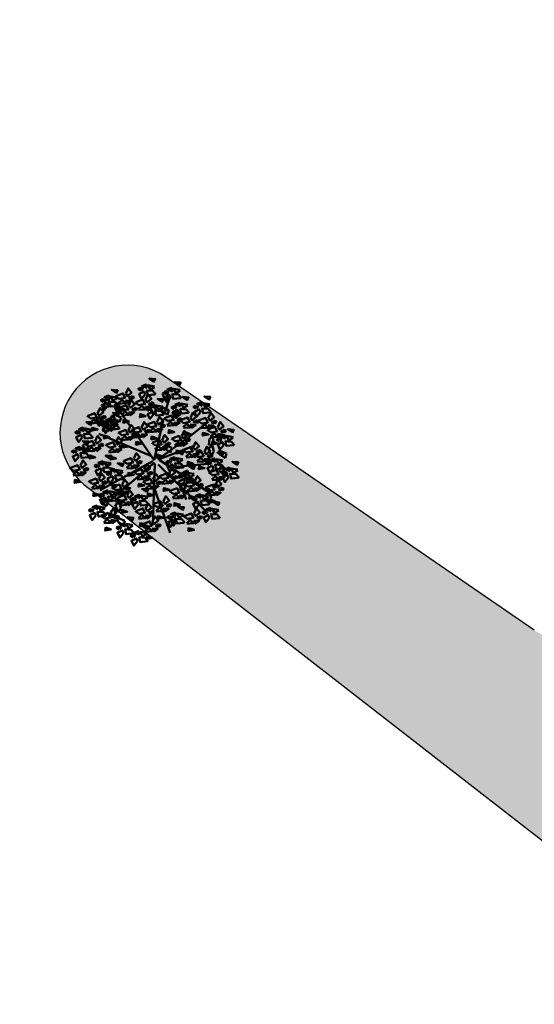
# Model space of a CAD drawing. Units: inches. Extents: x -3477 to 1005, y 10 to 1071.
# Drawn here: x -3181 to -3176, y 617 to 627 of the extents above; entities that cross this region are included whole.
import ezdxf

# ---------------------------------------------------------------- set-up
doc = ezdxf.new("R2010")
doc.units = ezdxf.units.IN
doc.header["$MEASUREMENT"] = 0
doc.layers.add('bulit', color=7, linetype='Continuous')
doc.layers.add('Layer3', color=44, linetype='Continuous')
doc.layers.add('L-shrub', color=74, linetype='Continuous', lineweight=50)
doc.layers.add('L-wall', color=19, linetype='Continuous', lineweight=50)

# ---------------------------------------------------------------- blocks, each defined once
blk = doc.blocks.new('flower shrub 3')
at = {"layer": 'L-shrub', "color": 108}
for p, q in [((-130.4, 216.9), (-123.5, 236)), ((-166.1, 183.2), (-150.2, 187.7)), ((-161.6, 158.3), (-166.1, 183.2)), ((-150.3, 167.3), (-161.6, 156.1)), ((-150.2, 187.7), (-150.3, 167.3)), ((-222.6, 81.6), (-227, 106.5)), ((-206, -97.5), (-206.1, -81.5)), ((-191.5, -111.7), (-206, -97.5)), ((-204.5, -83.1), (-183.6, -97.3)), ((-183.6, -97.3), (-191.5, -111.7)), ((-186.9, -150.9), (-179.9, -131.8)), ((-179.9, -131.8), (-165.5, -125)), ((-166.2, -127.1), (-170.5, -152)), ((-161.5, -112.4), (-145.7, -107.9)), ((-157.1, -137.2), (-161.5, -112.4)), ((-170.5, -152), (-186.9, -150.9)), ((-163.1, -171.9), (-163.2, -156)), ((10.1, -195.8), (26, -191.4)), ((14.6, -220.7), (10.1, -195.8)), ((26, -191.4), (25.9, -211.7)), ((25.9, -211.7), (14.5, -223))]:
    blk.add_line(p, q, dxfattribs=at)
at = {"layer": 'L-shrub', "color": 2}
for p, q in [((-123.5, 236), (-109, 242.8)), ((-109.8, 240.6), (-114, 215.7)), ((-114, 215.7), (-130.4, 216.9)), ((-96, 214.8), (-80.2, 219.2)), ((-91.6, 189.9), (-96, 214.8)), ((-80.3, 198.9), (-91.6, 187.7)), ((-80.2, 219.2), (-80.3, 198.9)), ((71.1, 221.6), (86.9, 226)), ((75.6, 196.7), (71.1, 221.6)), ((86.9, 205.7), (75.5, 194.4)), ((86.9, 226), (86.9, 205.7)), ((-104.3, 171), (-104.5, 187)), ((-89.8, 156.8), (-104.3, 171)), ((-102.9, 185.4), (-82, 171.2)), ((-82, 171.2), (-89.8, 156.8)), ((21.4, 185.5), (37.3, 189.9)), ((25.9, 160.6), (21.4, 185.5)), ((37.2, 169.6), (25.8, 158.3)), ((37.3, 189.9), (37.2, 169.6)), ((58.3, 162), (58.1, 177.9)), ((59.8, 176.3), (80.7, 162.2)), ((72.8, 147.7), (58.3, 162)), ((80.7, 162.2), (72.8, 147.7)), ((-227, 106.5), (-211.2, 110.9)), ((-211.2, 110.9), (-211.3, 90.6)), ((42.5, 35.6), (42.3, 51.6)), ((57, 21.4), (42.5, 35.6)), ((43.9, 50), (64.8, 35.8)), ((64.8, 35.8), (57, 21.4)), ((188.1, 20.6), (195.1, 39.7)), ((195.1, 39.7), (209.5, 46.5)), ((208.7, 44.3), (204.5, 19.5)), ((184.1, 9.5), (199.9, 13.9)), ((188.5, -15.4), (184.1, 9.5)), ((204.5, 19.5), (188.1, 20.6)), ((199.9, 13.9), (199.8, -6.4)), ((199.8, -6.4), (188.5, -17.7)), ((218.7, -20.8), (218.5, -4.8)), ((233.2, -35), (218.7, -20.8)), ((220.1, -6.4), (241, -20.6)), ((241, -20.6), (233.2, -35)), ((84.7, -53.7), (100.5, -49.2)), ((89.1, -78.6), (84.7, -53.7)), ((100.5, -49.2), (100.4, -69.6)), ((100.4, -69.6), (89.1, -80.8)), ((-145.8, -128.2), (-157.1, -139.5)), ((-145.7, -107.9), (-145.8, -128.2)), ((-161.6, -157.6), (-140.7, -171.7)), ((143.4, -141.7), (159.2, -137.2)), ((147.8, -166.6), (143.4, -141.7)), ((159.2, -157.6), (147.8, -168.8)), ((159.2, -137.2), (159.2, -157.6)), ((-148.6, -186.2), (-163.1, -171.9)), ((-140.7, -171.7), (-148.6, -186.2))]:
    blk.add_line(p, q, dxfattribs=at)
at = {"layer": 'L-shrub', "color": 98}
blk.add_line((-211.3, 90.6), (-222.6, 79.4), dxfattribs=at)
at = {"layer": 'L-shrub', "color": 92}
for points in [[(-81.5, 253.1), (-74, 262.7), (-93.5, 268.4), (-80.9, 255.3)], [(49.5, 264.4), (57, 273.9), (37.6, 279.7), (50.2, 266.6)], [(-106.8, 239.4), (-107.9, 251.5), (-122.8, 248.9), (-106.8, 239.4)], [(-81.7, 236.7), (-97.2, 231.9), (-102, 247.4), (-81, 238.9)], [(-84.3, 244.8), (-59.4, 248.7), (-55.3, 232.7), (-75.6, 233.3), (-86.6, 244.9)], [(-50.4, 246.2), (-38.7, 261.6), (-30.1, 245.6), (-46.1, 237), (-50.4, 246.2)], [(-37.1, 234.5), (-41.8, 227.9), (-30.6, 225.3), (-26, 229.7), (-34.9, 234.5)], [(13.5, 230.4), (-1.8, 218.4), (-6, 236.1), (11.8, 240.3), (13.5, 230.4)], [(46.7, 222.9), (21.5, 225.6), (21.7, 242.1), (41.2, 236.3), (48.8, 222.3)], [(105.6, 221.4), (104.4, 233.5), (89.5, 230.8), (105.6, 221.4)], [(130.8, 235.1), (138.4, 244.6), (118.9, 250.4), (131.5, 237.2)], [(-84.4, 211.6), (-109.5, 214.3), (-109.3, 230.8), (-89.8, 225), (-82.2, 211)], [(-82.1, 204.2), (-57.1, 208), (-53, 192.1), (-73.3, 192.7), (-84.3, 204.3)], [(-76.4, 204), (-81.2, 192.8), (-60.9, 192.3), (-76.4, 201.7)], [(-80.5, 219.9), (-66.7, 228.5), (-58, 214.8), (-80.5, 217.6)], [(-48.1, 205.5), (-36.4, 221), (-27.8, 205), (-43.9, 196.4), (-48.1, 205.5)], [(10.6, 212.3), (22.3, 227.8), (30.9, 211.8), (14.9, 203.2), (10.6, 212.3)], [(23.9, 200.7), (19.2, 194), (30.4, 191.5), (35, 195.9), (26.1, 200.6)], [(63.1, 192.2), (70.6, 201.7), (51.1, 207.5), (63.7, 194.4)], [(94.8, 201), (79.5, 189.1), (75.4, 206.8), (93.1, 211), (94.8, 201)], [(85, 215.7), (91.3, 220.9), (81.1, 226.3), (75.5, 223.2), (82.9, 216.3)], [(128, 193.6), (102.9, 196.3), (103, 212.7), (122.5, 207), (130.1, 192.9)], [(130.7, 218.7), (115.1, 213.8), (110.3, 229.4), (131.3, 220.8)], [(-122.7, 167.2), (-111, 182.7), (-102.3, 166.6), (-118.4, 158), (-122.7, 167.2)], [(-92.9, 160), (-108.5, 155.2), (-113.3, 170.7), (-92.3, 162.2)], [(-92.8, 176.4), (-85.3, 186), (-104.8, 191.7), (-92.2, 178.6)], [(-78.2, 179.3), (-64.4, 187.9), (-55.7, 174.2), (-78.3, 177)], [(-34.9, 193.9), (-39.6, 187.3), (-28.3, 184.7), (-23.7, 189.1), (-32.6, 193.8)], [(-19.5, 186), (-5.7, 194.7), (3, 180.9), (-19.5, 183.8)], [(5.5, 189.9), (9.7, 178.5), (23.4, 184.9), (5.5, 189.9)], [(27.1, 158.2), (11.8, 146.2), (7.6, 163.9), (25.3, 168.1), (27.1, 158.2)], [(17.3, 172.8), (23.5, 178), (13.3, 183.4), (7.7, 180.4), (15.1, 173.5)], [(37.8, 178.5), (36.7, 190.6), (21.8, 188), (37.8, 178.5)], [(60.2, 150.7), (35.1, 153.4), (35.3, 169.9), (54.7, 164.1), (62.4, 150.1)], [(62.9, 175.8), (47.4, 171), (42.5, 186.5), (63.6, 177.9)], [(100.9, 161.5), (107.1, 166.7), (96.9, 172.1), (91.3, 169.1), (98.7, 162.2)], [(121.4, 167.2), (120.3, 179.3), (105.3, 176.7), (121.4, 167.2)], [(146.5, 164.5), (130.9, 159.7), (126.1, 175.2), (147.1, 166.7)], [(146.6, 180.9), (154.2, 190.5), (134.7, 196.2), (147.3, 183.1)], [(193.7, 153.7), (192.5, 165.8), (177.6, 163.1), (193.7, 153.7)], [(218.9, 167.4), (226.5, 176.9), (207, 182.7), (219.6, 169.6)], [(-212.9, 151.4), (-214.1, 163.5), (-229, 160.9), (-212.9, 151.4)], [(-190.5, 123.6), (-215.6, 126.4), (-215.5, 142.8), (-196, 137), (-188.4, 123)], [(-74.1, 163.4), (-78.9, 152.2), (-58.6, 151.7), (-74.2, 161.1)], [(-66.2, 124.3), (-54.5, 139.8), (-45.9, 123.8), (-61.9, 115.2), (-66.2, 124.3)], [(33.2, 131.1), (44.9, 146.6), (53.5, 130.5), (37.5, 121.9), (33.2, 131.1)], [(60.3, 138.8), (85.2, 142.6), (89.3, 126.7), (69, 127.3), (58, 138.8)], [(173.1, 148), (179.4, 153.2), (169.2, 158.6), (163.6, 155.5), (171, 148.6)], [(216.1, 125.9), (191, 128.6), (191.1, 145), (210.6, 139.3), (218.2, 125.2)], [(218.8, 151), (203.2, 146.2), (198.4, 161.7), (219.4, 153.1)], [(-212.5, 104.2), (-205, 113.8), (-224.5, 119.5), (-211.9, 106.4)], [(-217.6, 109.4), (-192.6, 113.3), (-188.5, 97.4), (-208.9, 97.9), (-219.9, 109.5)], [(-115.9, 92.7), (-104.2, 108.2), (-95.6, 92.2), (-111.6, 83.6), (-115.9, 92.7)], [(-100.1, 123), (-75.2, 126.8), (-71.1, 110.9), (-91.4, 111.5), (-102.4, 123)], [(-53, 112.7), (-57.6, 106), (-46.4, 103.5), (-41.8, 107.9), (-50.7, 112.6)], [(-51.1, 98.1), (-37.3, 106.7), (-28.6, 92.9), (-51.2, 95.8)], [(-26.1, 101.9), (-21.9, 90.5), (-8.2, 96.9), (-26.1, 101.9)], [(-7.8, 112.7), (-12.5, 106), (-1.2, 103.5), (3.4, 107.9), (-5.5, 112.6)], [(3.1, 104.8), (16.9, 113.5), (25.6, 99.7), (3.1, 102.6)], [(28.1, 108.7), (32.3, 97.3), (46, 103.7), (28.1, 108.7)], [(46.4, 119.4), (41.7, 112.8), (53, 110.2), (57.6, 114.6), (48.7, 119.4)], [(89.1, 117.7), (93.3, 106.3), (107, 112.7), (89.1, 117.7)], [(107.4, 128.5), (102.7, 121.8), (114, 119.3), (118.6, 123.7), (109.7, 128.4)], [(159.4, 110.4), (154.7, 103.8), (165.9, 101.2), (170.6, 105.6), (161.6, 110.4)], [(170.9, 107.2), (195.9, 111), (200, 95.1), (179.7, 95.7), (168.7, 107.3)], [(204.9, 108.5), (216.6, 124), (225.2, 108), (209.2, 99.4), (204.9, 108.5)], [(-170.4, 99.1), (-175.1, 92.5), (-163.9, 89.9), (-159.2, 94.3), (-168.2, 99.1)], [(-121, 70.3), (-116.8, 58.9), (-103.1, 65.3), (-121, 70.3)], [(-102.6, 81.1), (-107.3, 74.5), (-96.1, 71.9), (-91.5, 76.3), (-100.4, 81)], [(-92.2, 82.1), (-97, 71), (-76.7, 70.4), (-92.3, 79.9)], [(-47, 82.1), (-51.8, 71), (-31.5, 70.4), (-47.1, 79.9)], [(3.8, 66.6), (28.7, 70.4), (32.8, 54.5), (12.5, 55.1), (1.5, 66.6)], [(7.2, 88.9), (2.4, 77.8), (22.7, 77.2), (7.1, 86.7)], [(71.6, 66.6), (96.5, 70.4), (100.6, 54.5), (80.3, 55.1), (69.3, 66.6)], [(105.5, 67.9), (117.2, 83.4), (125.8, 67.4), (109.8, 58.8), (105.5, 67.9)], [(120.2, 79.9), (115.3, 68.7), (135.7, 68.2), (120.1, 77.6)], [(178.9, 66.3), (174.1, 55.2), (194.4, 54.6), (178.8, 64.1)], [(174.8, 82.3), (188.6, 90.9), (197.3, 77.1), (174.7, 80)], [(195.8, 71.1), (220.8, 74.9), (224.8, 59), (204.5, 59.6), (193.5, 71.2)], [(199.8, 86.1), (204, 74.7), (217.7, 81.1), (199.8, 86.1)], [(218.1, 96.9), (213.4, 90.2), (224.7, 87.7), (229.3, 92.1), (220.4, 96.8)], [(229.7, 72.4), (241.4, 87.9), (250.1, 71.9), (234, 63.3), (229.7, 72.4)], [(7.6, 41.6), (21.4, 50.3), (30.1, 36.5), (7.6, 39.4)], [(75.4, 41.6), (89.2, 50.3), (97.9, 36.5), (75.3, 39.4)], [(100.4, 45.5), (104.6, 34.1), (118.3, 40.5), (100.4, 45.5)], [(118.7, 56.3), (114, 49.6), (125.3, 47.1), (129.9, 51.5), (121, 56.2)], [(134.9, 22.8), (146.6, 38.3), (155.2, 22.2), (139.1, 13.7), (134.9, 22.8)], [(199.6, 46.2), (213.4, 54.8), (222.1, 41), (199.6, 43.9)], [(227.4, 23.9), (233.6, 29.1), (223.4, 34.5), (217.8, 31.4), (225.2, 24.6)], [(224.6, 50), (228.8, 38.6), (242.5, 45), (224.6, 50)], [(247.9, 29.6), (246.8, 41.7), (231.8, 39.1), (247.9, 29.6)], [(243, 60.8), (238.3, 54.1), (249.5, 51.6), (254.1, 56), (245.2, 60.7)], [(273.1, 43.3), (280.7, 52.8), (261.2, 58.6), (273.8, 45.5)], [(-102.4, 26), (-77.4, 29.8), (-73.3, 13.9), (-93.7, 14.4), (-104.6, 26)], [(11.7, 25.7), (6.9, 14.6), (27.2, 14), (11.7, 23.5)], [(67.2, -8.8), (66, 3.3), (51.1, 0.7), (67.2, -8.8)], [(79.5, 25.7), (74.7, 14.6), (95, 14), (79.4, 23.5)], [(92.4, 4.9), (100, 14.5), (80.5, 20.3), (93.1, 7.1)], [(104.8, -3.5), (118.6, 5.2), (127.2, -8.6), (104.7, -5.7)], [(129.7, 0.4), (133.9, -11), (147.7, -4.6), (129.7, 0.4)], [(168.7, 0.2), (180.5, 15.7), (189.1, -0.3), (173, -8.9), (168.7, 0.2)], [(203.7, 30.3), (198.9, 19.1), (219.2, 18.5), (203.7, 28)], [(237.2, 9.2), (221.8, -2.7), (217.7, 15), (235.4, 19.2), (237.2, 9.2)], [(270.3, 1.8), (245.2, 4.5), (245.3, 20.9), (264.8, 15.2), (272.5, 1.2)], [(-116, -34.3), (-141.1, -31.6), (-140.9, -15.2), (-121.5, -20.9), (-113.8, -34.9)], [(-75.3, -16.9), (-50.3, -13.1), (-46.2, -29), (-66.6, -28.4), (-77.5, -16.8)], [(-41.3, -15.6), (-29.6, -0.1), (-21, -16.1), (-37.1, -24.7), (-41.3, -15.6)], [(-28.1, -27.2), (-32.8, -33.8), (-21.6, -36.4), (-16.9, -32), (-25.8, -27.3)], [(46.6, -14.4), (52.9, -9.2), (42.7, -3.9), (37.1, -6.9), (44.5, -13.8)], [(89.6, -36.6), (64.5, -33.8), (64.6, -17.4), (84.1, -23.2), (91.7, -37.2)], [(92.3, -11.5), (76.7, -16.3), (71.9, -0.7), (92.9, -9.3)], [(108.9, -19.4), (104, -30.5), (124.4, -31.1), (108.8, -21.6)], [(138.6, -26), (152.4, -17.4), (161.1, -31.2), (138.6, -28.3)], [(163.6, -22.2), (167.8, -33.6), (181.6, -27.2), (163.6, -22.2)], [(182, -11.4), (177.3, -18.1), (188.5, -20.6), (193.1, -16.2), (184.2, -11.5)], [(198.2, -40.3), (197.1, -28.2), (182.1, -30.9), (198.2, -40.3)], [(223.3, -43.1), (207.7, -47.9), (202.9, -32.3), (223.9, -40.9)], [(223.5, -26.6), (231, -17.1), (211.5, -11.3), (224.1, -24.5)], [(-124.9, -51.7), (-113.2, -36.2), (-104.6, -52.2), (-120.7, -60.8), (-124.9, -51.7)], [(-71.4, -41.8), (-57.6, -33.2), (-49, -46.9), (-71.5, -44.1)], [(-46.5, -38), (-42.3, -49.4), (-28.5, -43), (-46.5, -38)], [(-18.8, -53.9), (-7, -38.4), (1.6, -54.5), (-14.5, -63.1), (-18.8, -53.9)], [(3.8, -48.5), (28.7, -44.6), (32.8, -60.6), (12.5, -60), (1.5, -48.4)], [(94.3, -65.2), (93.2, -53.1), (78.2, -55.7), (94.3, -65.2)], [(142.7, -41.9), (137.9, -53.1), (158.2, -53.6), (142.7, -44.2)], [(177.7, -46), (183.9, -40.8), (173.7, -35.5), (168.1, -38.5), (175.5, -45.4)], [(204.9, -69.7), (216.6, -54.2), (225.2, -70.3), (209.2, -78.8), (204.9, -69.7)], [(266.4, -67.2), (273.9, -57.7), (254.4, -51.9), (267, -65.1)], [(-75.1, -108), (-76.3, -95.9), (-91.2, -98.6), (-75.1, -108)], [(62.6, -103.5), (74.3, -88.1), (82.9, -104.1), (66.8, -112.7), (62.6, -103.5)], [(82.8, -91.4), (107.8, -87.5), (111.9, -103.4), (91.6, -102.9), (80.6, -91.3)], [(116.7, -93), (91.6, -90.2), (91.7, -73.8), (111.2, -79.6), (118.8, -93.6)], [(116.8, -90), (128.5, -74.5), (137.1, -90.6), (121.1, -99.2), (116.8, -90)], [(174.8, -96), (188.6, -87.3), (197.3, -101.1), (174.7, -98.2)], [(199.8, -92.1), (204, -103.5), (217.7, -97.1), (199.8, -92.1)], [(220.6, -86.6), (226.8, -81.4), (216.6, -76.1), (211, -79.1), (218.4, -86)], [(218.1, -81.3), (213.4, -88), (224.7, -90.6), (229.3, -86.2), (220.4, -81.4)], [(266.2, -83.7), (250.7, -88.5), (245.8, -72.9), (266.9, -81.5)], [(-63.9, -146.4), (-52.2, -130.9), (-43.6, -147), (-59.7, -155.6), (-63.9, -146.4)], [(28.6, -104.9), (53.6, -101), (57.7, -117), (37.4, -116.4), (26.4, -104.8)], [(130, -101.7), (125.3, -108.3), (136.6, -110.9), (141.2, -106.5), (132.3, -101.7)], [(151.2, -134.9), (158.7, -125.4), (139.2, -119.6), (151.8, -132.8)], [(148.4, -118.4), (173.3, -114.6), (177.4, -130.5), (157.1, -129.9), (146.1, -118.4)], [(178.9, -111.9), (174.1, -123), (194.4, -123.6), (178.8, -114.1)], [(-5.8, -157.6), (-1.6, -169), (12.1, -162.6), (-5.8, -157.6)], [(36.6, -145.7), (31.7, -156.9), (52.1, -157.4), (36.5, -148)], [(148.3, -176.4), (123.2, -173.7), (123.3, -157.3), (142.8, -163.1), (150.5, -177.1)], [(151, -151.4), (135.5, -156.2), (130.6, -140.6), (151.7, -149.2)], [(152.2, -143.4), (166, -134.7), (174.7, -148.5), (152.1, -145.6)]]:
    blk.add_lwpolyline(points, dxfattribs=at)
at = {"layer": 'L-shrub', "color": 108}
for points in [[(-127.3, 233.7), (-121, 238.9), (-131.2, 244.3), (-136.8, 241.3), (-129.5, 234.4)], [(-190.5, 199.7), (-165.5, 203.5), (-161.4, 187.6), (-181.8, 188.2), (-192.7, 199.8)], [(-156.6, 201), (-144.8, 216.5), (-136.2, 200.5), (-152.3, 191.9), (-156.6, 201)], [(-117.5, 219.1), (-132.8, 207.1), (-137, 224.8), (-119.3, 229), (-117.5, 219.1)], [(-187.7, 165.1), (-180.1, 174.7), (-199.6, 180.4), (-187, 167.3)], [(-186.6, 174.8), (-172.8, 183.4), (-164.2, 169.6), (-186.7, 172.5)], [(-161.7, 178.6), (-157.5, 167.2), (-143.7, 173.6), (-161.7, 178.6)], [(-156.6, 165.8), (-131.6, 169.7), (-127.5, 153.8), (-147.9, 154.3), (-158.9, 165.9)], [(-138.6, 157), (-132.3, 162.2), (-142.5, 167.6), (-148.1, 164.6), (-140.8, 157.7)], [(-143.3, 189.4), (-148, 182.7), (-136.8, 180.2), (-132.1, 184.6), (-141, 189.3)], [(-118.1, 162.7), (-119.2, 174.8), (-134.1, 172.2), (-118.1, 162.7)], [(-53.2, 183.1), (-49, 171.7), (-35.3, 178.1), (-53.2, 183.1)], [(-15.4, 170.1), (-20.2, 159), (0.1, 158.4), (-15.4, 167.9)], [(-223.7, 131.1), (-239, 119.1), (-243.2, 136.9), (-225.4, 141), (-223.7, 131.1)], [(-187.8, 148.7), (-203.4, 143.9), (-208.2, 159.4), (-187.2, 150.9)], [(-182.5, 158.9), (-187.4, 147.7), (-167, 147.1), (-182.6, 156.6)], [(-152.8, 140.9), (-139, 149.6), (-130.3, 135.8), (-152.8, 138.7)], [(-128.8, 142.4), (-144.1, 130.4), (-148.3, 148.1), (-130.6, 152.3), (-128.8, 142.4)], [(-237.8, 90.5), (-238.9, 102.6), (-253.8, 100), (-237.8, 90.5)], [(-248.5, 70.2), (-263.8, 58.2), (-268, 75.9), (-250.3, 80.1), (-248.5, 70.2)], [(-258.3, 84.8), (-252.1, 90), (-262.2, 95.4), (-267.9, 92.4), (-260.5, 85.5)], [(-146, 66.5), (-132.2, 75.1), (-123.5, 61.3), (-146, 64.2)], [(37.7, 67.9), (49.4, 83.4), (58, 67.4), (42, 58.8), (37.7, 67.9)], [(-283.1, 39.5), (-258.1, 43.3), (-254.1, 27.4), (-274.4, 28), (-285.4, 39.6)], [(-249.2, 40.8), (-237.5, 56.3), (-228.8, 40.3), (-244.9, 31.7), (-249.2, 40.8)], [(-172.3, 27.3), (-173.4, 39.4), (-188.3, 36.8), (-172.3, 27.3)], [(-141.9, 50.6), (-146.7, 39.4), (-126.4, 38.9), (-141.9, 48.3)], [(-68.5, 27.3), (-56.7, 42.8), (-48.1, 26.8), (-64.2, 18.2), (-68.5, 27.3)], [(-279.3, 14.6), (-265.5, 23.2), (-256.8, 9.5), (-279.3, 12.3)], [(-254.3, 18.4), (-250.1, 7), (-236.4, 13.4), (-254.3, 18.4)], [(-235.9, 29.2), (-240.6, 22.6), (-229.4, 20), (-224.8, 24.4), (-233.7, 29.1)], [(-183, 7), (-198.3, -4.9), (-202.5, 12.8), (-184.8, 16.9), (-183, 7)], [(-192.8, 21.7), (-186.5, 26.9), (-196.7, 32.2), (-202.4, 29.2), (-195, 22.3)], [(-113.3, -9.2), (-128.8, -14), (-133.7, 1.5), (-112.6, -7.1)], [(-113.1, 7.2), (-105.6, 16.7), (-125.1, 22.5), (-112.5, 9.4)], [(-73.6, 4.9), (-69.4, -6.5), (-55.6, -0.1), (-73.6, 4.9)], [(-55.2, 15.7), (-59.9, 9), (-48.7, 6.5), (-44, 10.9), (-53, 15.6)], [(134.8, -1.1), (159.8, 2.7), (163.9, -13.2), (143.5, -12.6), (132.5, -1)], [(-275.2, -1.3), (-280, -12.5), (-259.7, -13), (-275.2, -3.6)], [(-231.1, -16.9), (-206.2, -13.1), (-202.1, -29), (-222.4, -28.4), (-233.4, -16.8)], [(-197.2, -15.6), (-185.5, -0.1), (-176.9, -16.1), (-192.9, -24.7), (-197.2, -15.6)], [(-184, -27.2), (-188.7, -33.8), (-177.4, -36.4), (-172.8, -32), (-181.7, -27.3)], [(37.7, -47.1), (49.4, -31.7), (58, -47.7), (42, -56.3), (37.7, -47.1)], [(-223.2, -57.7), (-228, -68.9), (-207.7, -69.4), (-223.3, -60)], [(-227.3, -41.8), (-213.5, -33.2), (-204.8, -46.9), (-227.4, -44.1)], [(-202.3, -38), (-198.1, -49.4), (-184.4, -43), (-202.3, -38)], [(-176.8, -71.9), (-177.9, -59.8), (-192.8, -62.5), (-176.8, -71.9)], [(-151.7, -74.6), (-167.2, -79.5), (-172.1, -63.9), (-151, -72.5)], [(-111.7, -63.3), (-116.4, -69.9), (-105.2, -72.5), (-100.5, -68.1), (-109.4, -63.4)], [(7.6, -73.4), (21.4, -64.8), (30.1, -78.5), (7.6, -75.7)], [(51, -58.8), (46.3, -65.4), (57.5, -68), (62.1, -63.6), (53.2, -58.8)], [(73.8, -70.8), (80, -65.6), (69.8, -60.3), (64.2, -63.3), (71.6, -70.2)], [(220.6, -68.1), (195.5, -65.4), (195.6, -49), (215.1, -54.8), (222.8, -68.8)], [(-196.7, -101.1), (-189.2, -91.6), (-208.7, -85.8), (-196.1, -98.9)], [(-187.5, -92.3), (-202.8, -104.2), (-207, -86.5), (-189.3, -82.3), (-187.5, -92.3)], [(-197.3, -77.6), (-191.1, -72.4), (-201.3, -67), (-206.9, -70.1), (-199.5, -77)], [(-154.4, -99.7), (-179.5, -97), (-179.3, -80.6), (-159.9, -86.3), (-152.2, -100.4)], [(-150.9, -93.8), (-155.7, -105), (-135.4, -105.5), (-151, -96.1)], [(-155, -77.9), (-141.2, -69.3), (-132.6, -83), (-155.1, -80.2)], [(-149.8, -91.4), (-124.9, -87.5), (-120.8, -103.4), (-141.1, -102.9), (-152.1, -91.3)], [(-130.1, -74.1), (-125.8, -85.5), (-112.1, -79.1), (-130.1, -74.1)], [(32.6, -69.6), (36.8, -81), (50.5, -74.6), (32.6, -69.6)], [(170.9, -71), (195.9, -67.2), (200, -83.1), (179.7, -82.6), (168.7, -71)], [(241.1, -80.9), (240, -68.9), (225.1, -71.5), (241.1, -80.9)], [(-232.7, -135.1), (-248, -147.1), (-252.2, -129.4), (-234.5, -125.2), (-232.7, -135.1)], [(-242.5, -120.5), (-236.2, -115.3), (-246.4, -109.9), (-252, -112.9), (-244.7, -119.8)], [(-222, -114.8), (-223.1, -102.7), (-238, -105.3), (-222, -114.8)], [(-199.6, -142.6), (-224.7, -139.9), (-224.5, -123.4), (-205, -129.2), (-197.4, -143.2)], [(-196.9, -117.5), (-212.4, -122.3), (-217.2, -106.8), (-196.2, -115.4)], [(-181.4, -137.4), (-169.7, -121.9), (-161.1, -137.9), (-177.1, -146.5), (-181.4, -137.4)], [(-0.7, -135.1), (11, -119.7), (19.6, -135.7), (3.6, -144.3), (-0.7, -135.1)], [(32.5, -129.8), (46.3, -121.2), (54.9, -134.9), (32.4, -132.1)], [(-215.3, -138.7), (-190.4, -134.9), (-186.3, -150.8), (-206.6, -150.3), (-217.6, -138.7)], [(-211.5, -163.7), (-197.7, -155), (-189, -168.8), (-211.5, -165.9)], [(-186.5, -159.8), (-182.3, -171.2), (-168.6, -164.8), (-186.5, -159.8)], [(-168.2, -149), (-172.9, -155.7), (-161.6, -158.2), (-157, -153.8), (-165.9, -149.1)], [(-97.9, -147.8), (-72.9, -143.9), (-68.8, -159.8), (-89.1, -159.3), (-100.1, -147.7)], [(-94, -172.7), (-80.2, -164), (-71.6, -177.8), (-94.1, -174.9)], [(-50.7, -158.1), (-55.4, -164.7), (-44.2, -167.3), (-39.5, -162.9), (-48.4, -158.1)], [(56.3, -177.8), (63.8, -168.3), (44.3, -162.5), (56.9, -175.6)], [(115.2, -169), (99.9, -180.9), (95.7, -163.2), (113.4, -159.1), (115.2, -169)], [(156.3, -159.3), (151.5, -170.4), (171.8, -171), (156.2, -161.5)], [(-207.4, -179.6), (-212.2, -190.7), (-191.9, -191.3), (-207.5, -181.8)], [(-163.4, -197.2), (-157.2, -192), (-167.4, -186.6), (-173, -189.7), (-165.6, -196.5)], [(-142.9, -191.5), (-144, -179.4), (-159, -182), (-142.9, -191.5)], [(-117.8, -194.2), (-133.4, -199), (-138.2, -183.5), (-117.2, -192.1)], [(-89.9, -188.6), (-94.8, -199.8), (-74.4, -200.3), (-90, -190.9)], [(-77, -213.9), (-69.5, -204.4), (-88.9, -198.6), (-76.3, -211.7)], [(-84.3, -195.1), (-59.4, -191.3), (-55.3, -207.2), (-75.6, -206.7), (-86.6, -195.1)], [(-69.1, -168.8), (-64.8, -180.2), (-51.1, -173.8), (-69.1, -168.8)], [(-50.4, -193.8), (-38.7, -178.3), (-30.1, -194.3), (-46.1, -202.9), (-50.4, -193.8)], [(-26.7, -177.3), (-31.5, -188.5), (-11.2, -189), (-26.7, -179.6)], [(10.5, -197.2), (16.8, -192), (6.6, -186.6), (1, -189.7), (8.3, -196.5)], [(31, -191.5), (29.9, -179.4), (15, -182), (31, -191.5)], [(56.1, -194.2), (40.6, -199), (35.8, -183.5), (56.8, -192.1)], [(58, -197.4), (83, -193.6), (87.1, -209.5), (66.7, -208.9), (55.7, -197.3)], [(91.9, -196.1), (103.6, -180.6), (112.3, -196.6), (96.2, -205.2), (91.9, -196.1)], [(130.2, -206.2), (136.5, -201), (126.3, -195.6), (120.7, -198.7), (128.1, -205.6)], [(150.8, -200.5), (149.6, -188.4), (134.7, -191.1), (150.8, -200.5)], [(175.9, -203.3), (160.3, -208.1), (155.5, -192.5), (176.5, -201.1)], [(176, -186.8), (183.5, -177.3), (164.1, -171.5), (176.7, -184.7)], [(-153.6, -211.9), (-169, -223.8), (-173.1, -206.1), (-155.4, -201.9), (-153.6, -211.9)], [(-120.5, -219.3), (-145.6, -216.6), (-145.5, -200.2), (-126, -205.9), (-118.3, -219.9)], [(-122.8, -233.3), (-116.5, -228.1), (-126.7, -222.7), (-132.3, -225.8), (-124.9, -232.6)], [(-102.2, -227.6), (-103.4, -215.5), (-118.3, -218.1), (-102.2, -227.6)], [(-77.1, -230.3), (-92.7, -235.1), (-97.5, -219.6), (-76.5, -228.2)], [(-80.5, -220.1), (-66.7, -211.4), (-58, -225.2), (-80.5, -222.3)], [(-55.5, -216.2), (-51.3, -227.6), (-37.6, -221.2), (-55.5, -216.2)], [(-37.1, -205.4), (-41.8, -212.1), (-30.6, -214.6), (-26, -210.3), (-34.9, -205.5)], [(20.3, -211.9), (5, -223.8), (0.8, -206.1), (18.5, -201.9), (20.3, -211.9)], [(53.4, -219.3), (28.3, -216.6), (28.5, -200.2), (48, -205.9), (55.6, -219.9)], [(61.8, -222.3), (75.6, -213.7), (84.3, -227.4), (61.8, -224.6)], [(86.8, -218.5), (91, -229.9), (104.7, -223.5), (86.8, -218.5)], [(105.2, -207.7), (100.5, -214.3), (111.7, -216.9), (116.3, -212.5), (107.4, -207.8)], [(140, -220.9), (124.7, -232.8), (120.5, -215.1), (138.3, -210.9), (140, -220.9)], [(173.2, -228.3), (148, -225.6), (148.2, -209.2), (167.7, -214.9), (175.3, -229)], [(-113, -248), (-128.3, -259.9), (-132.5, -242.2), (-114.7, -238), (-113, -248)], [(-79.8, -255.4), (-105, -252.7), (-104.8, -236.3), (-85.3, -242), (-77.7, -256)], [(-76.4, -236), (-81.2, -247.1), (-60.9, -247.7), (-76.4, -238.2)], [(65.9, -238.2), (61.1, -249.4), (81.4, -249.9), (65.9, -240.5)]]:
    blk.add_lwpolyline(points, dxfattribs=at)
at = {"layer": 'L-shrub', "color": 2}
for points in [[(3.7, 245), (10, 250.2), (-0.2, 255.6), (-5.8, 252.5), (1.6, 245.7)], [(24.3, 250.7), (23.1, 262.8), (8.2, 260.2), (24.3, 250.7)], [(49.4, 248), (33.8, 243.2), (29, 258.7), (50, 250.1)], [(-55.5, 223.7), (-51.3, 212.3), (-37.6, 218.7), (-55.5, 223.7)], [(-23.3, 211), (1.6, 214.8), (5.7, 198.9), (-14.6, 199.5), (-25.6, 211)], [(-127.8, 144.8), (-123.6, 133.4), (-109.9, 139.8), (-127.8, 144.8)], [(-95.7, 134.9), (-120.8, 137.6), (-120.6, 154.1), (-101.1, 148.3), (-93.5, 134.3)], [(-21, 124.3), (-9.3, 139.8), (-0.7, 123.8), (-16.7, 115.2), (-21, 124.3)], [(-0.7, 129.8), (24.2, 133.6), (28.3, 117.7), (8, 118.2), (-3, 129.8)], [(110.7, 146.9), (95.3, 134.9), (91.2, 152.6), (108.9, 156.8), (110.7, 146.9)], [(94.2, 140.1), (105.9, 155.6), (114.5, 139.6), (98.5, 131), (94.2, 140.1)], [(143.8, 139.4), (118.7, 142.1), (118.8, 158.6), (138.3, 152.8), (146, 138.8)], [(146.1, 122.1), (157.9, 137.6), (166.5, 121.5), (150.4, 112.9), (146.1, 122.1)], [(182.9, 133.3), (167.6, 121.4), (163.4, 139.1), (181.2, 143.3), (182.9, 133.3)], [(-183.7, 110.8), (-171.9, 126.3), (-163.3, 110.2), (-179.4, 101.6), (-183.7, 110.8)], [(-96.3, 98.1), (-82.5, 106.7), (-73.8, 92.9), (-96.3, 95.8)], [(-54.9, 123), (-30, 126.8), (-25.9, 110.9), (-46.2, 111.5), (-57.2, 123)], [(64.1, 113.8), (77.9, 122.5), (86.6, 108.7), (64, 111.6)], [(112.2, 120.7), (137.2, 124.6), (141.3, 108.7), (120.9, 109.2), (110, 120.8)], [(116.1, 95.8), (129.9, 104.5), (138.5, 90.7), (116, 93.5)], [(141, 99.6), (145.2, 88.2), (159, 94.6), (141, 99.6)], [(-188.8, 88.4), (-184.6, 77), (-170.8, 83.4), (-188.8, 88.4)], [(68.2, 97.9), (63.4, 86.8), (83.7, 86.2), (68.1, 95.7)], [(-147, 41), (-139.5, 50.6), (-159, 56.4), (-146.4, 43.2)], [(32.6, 45.5), (36.8, 34.1), (50.5, 40.5), (32.6, 45.5)], [(51, 56.3), (46.3, 49.6), (57.5, 47.1), (62.1, 51.5), (53.2, 56.2)], [(273, 26.9), (257.4, 22.1), (252.6, 37.6), (273.6, 29)], [(-149.9, -0.5), (-175, 2.3), (-174.8, 18.7), (-155.3, 12.9), (-147.7, -1.1)], [(-138.4, -6.5), (-139.5, 5.6), (-154.3, 11.9), (-138.4, -6.5)], [(100.9, 21.5), (125.9, 25.3), (130, 9.4), (109.6, 9.9), (98.7, 21.5)], [(148.1, 11.2), (143.4, 4.5), (154.6, 2), (159.3, 6.3), (150.4, 11.1)], [(-52.7, -55.3), (-27.7, -51.4), (-23.6, -67.3), (-44, -66.8), (-54.9, -55.2)], [(-5.5, -65.6), (-10.2, -72.2), (1, -74.8), (5.7, -70.4), (-3.3, -65.6)], [(119.4, -67.9), (103.8, -72.7), (99, -57.1), (120, -65.7)], [(119.5, -51.5), (127.1, -41.9), (107.6, -36.2), (120.2, -49.3)], [(187.5, -60.7), (172.1, -72.6), (168, -54.9), (185.7, -50.8), (187.5, -60.7)], [(11.7, -89.3), (6.9, -100.5), (27.2, -101), (11.7, -91.6)], [(230.4, -101.3), (215.1, -113.2), (210.9, -95.5), (228.6, -91.4), (230.4, -101.3)], [(-141.9, -132.2), (-146.7, -143.3), (-126.4, -143.9), (-141.9, -134.4)], [(-121, -112.4), (-116.8, -123.8), (-103.1, -117.4), (-121, -112.4)], [(-85.9, -128.4), (-101.2, -140.3), (-105.4, -122.6), (-87.6, -118.4), (-85.9, -128.4)], [(-95.7, -113.7), (-89.4, -108.5), (-99.6, -103.1), (-105.2, -106.2), (-97.8, -113.1)], [(-52.7, -135.8), (-77.8, -133.1), (-77.7, -116.7), (-58.2, -122.4), (-50.6, -136.5)], [(57.4, -126), (61.7, -137.4), (75.4, -131), (57.4, -126)], [(86.7, -116.3), (100.5, -107.6), (109.2, -121.4), (86.6, -118.5)], [(12.6, -146.8), (7.9, -153.4), (19.1, -156), (23.7, -151.6), (14.8, -146.8)]]:
    blk.add_lwpolyline(points, dxfattribs=at)
at = {"layer": 'L-shrub', "color": 32}
for points in [[(-59.4, 140), (-93.7, 220.8)], [(65.7, 157.2), (92.6, 203.7)], [(-2.5, 7.1), (56.3, 136.9)], [(-9.9, 24.3), (-166.8, 132)], [(-2.5, 7.1), (-51.6, 124.7)], [(122.1, 56.8), (200.5, 95.9)], [(9.7, 7.1), (125, 58.6)], [(-7.4, 4.7), (-201.1, -54.1)], [(14.6, 7.1), (137.2, 26.7)], [(14.6, 4.7), (156.8, -137.4)], [(-2.5, -0.2), (-181.5, -98.2)], [(-2.5, -5.1), (-51.6, -205.9)], [(7.3, -10), (132.3, -196.1)], [(55.9, -29), (171.1, -41.2)], [(-12.8, -149), (-20.2, -90.2)], [(-12.3, -147.2), (-0.1, -242.7)]]:
    blk.add_lwpolyline(points, dxfattribs=at)
at = {"layer": 'L-shrub', "color": 98}
for points in [[(-233.5, 145.7), (-227.2, 151), (-237.4, 156.3), (-243, 153.3), (-235.6, 146.4)], [(-109.4, 155.5), (-114.1, 148.9), (-102.9, 146.3), (-98.3, 150.7), (-107.2, 155.5)], [(-148.7, 125), (-153.5, 113.9), (-133.2, 113.3), (-148.7, 122.8)], [(-71.3, 101.9), (-67.1, 90.5), (-53.4, 96.9), (-71.3, 101.9)], [(-215.4, 62.7), (-240.5, 65.4), (-240.3, 81.9), (-220.8, 76.1), (-213.2, 62.1)], [(-212.7, 87.8), (-228.2, 83), (-233.1, 98.5), (-212, 90)], [(-209.7, 68.6), (-214.5, 57.5), (-194.2, 56.9), (-209.7, 66.3)], [(-213.7, 84.5), (-200, 93.2), (-191.3, 79.4), (-213.8, 82.3)], [(-149.8, 91.4), (-124.9, 95.2), (-120.8, 79.3), (-141.1, 79.9), (-152.1, 91.5)], [(-147.2, 24.6), (-162.7, 19.8), (-167.5, 35.4), (-146.5, 26.8)], [(-98.5, 1), (-84.7, 9.7), (-76.1, -4.1), (-98.6, -1.2)], [(-149.1, -26.8), (-164.4, -38.8), (-168.6, -21.1), (-150.9, -16.9), (-149.1, -26.8)], [(-158.9, -12.2), (-152.7, -7), (-162.9, -1.6), (-168.5, -4.7), (-161.1, -11.5)], [(-94.4, -14.9), (-99.3, -26), (-78.9, -26.6), (-94.5, -17.1)], [(56.4, -29.1), (41.1, -41), (36.9, -23.3), (54.7, -19.2), (56.4, -29.1)], [(-151.5, -58.2), (-144, -48.7), (-163.5, -42.9), (-150.9, -56.1)], [(-158.9, -53), (-133.9, -49.2), (-129.8, -65.1), (-150.1, -64.5), (-161.1, -52.9)], [(-67.3, -57.7), (-72.2, -68.9), (-51.8, -69.4), (-67.4, -60)], [(-115.9, -90), (-104.2, -74.5), (-95.6, -90.6), (-111.6, -99.2), (-115.9, -90)], [(-49.9, -94.3), (-42.3, -84.8), (-61.8, -79), (-49.2, -92.2)], [(-44.8, -96.1), (-49.6, -107.2), (-29.3, -107.8), (-44.8, -98.3)], [(-48.8, -80.2), (-35.1, -71.5), (-26.4, -85.3), (-48.9, -82.4)], [(-23.9, -76.3), (-19.7, -87.7), (-5.9, -81.3), (-23.9, -76.3)], [(83.6, -85.5), (68.2, -97.4), (64.1, -79.7), (81.8, -75.6), (83.6, -85.5)], [(263.5, -108.8), (238.4, -106), (238.6, -89.6), (258, -95.4), (265.7, -109.4)], [(-146, -116.3), (-132.2, -107.6), (-123.5, -121.4), (-146, -118.5)], [(-102.6, -101.7), (-107.3, -108.3), (-96.1, -110.9), (-91.5, -106.5), (-100.4, -101.7)], [(-50, -110.7), (-65.6, -115.6), (-70.4, -100), (-49.4, -108.6)], [(70.6, -104.9), (75.5, -144.1)], [(75.8, -115.2), (71.1, -121.8), (82.3, -124.4), (87, -120), (78.1, -115.3)], [(90.8, -132.2), (86, -143.3), (106.3, -143.9), (90.7, -134.4)], [(111.7, -112.4), (115.9, -123.8), (129.6, -117.4), (111.7, -112.4)], [(182.3, -117.1), (194, -101.6), (202.6, -117.6), (186.6, -126.2), (182.3, -117.1)], [(195.5, -128.7), (190.8, -135.4), (202.1, -137.9), (206.7, -133.5), (197.8, -128.8)], [(-117.6, -177.8), (-110.1, -168.3), (-129.6, -162.5), (-117, -175.6)], [(-34.6, -136.5), (-9.7, -132.6), (-5.6, -148.5), (-25.9, -148), (-36.9, -136.4)], [(-30.8, -161.4), (-17, -152.7), (-8.3, -166.5), (-30.8, -163.7)], [(105.4, -154.3), (111.6, -149.1), (101.4, -143.7), (95.8, -146.8), (103.2, -153.7)], [(125.9, -148.6), (124.8, -136.5), (109.9, -139.2), (125.9, -148.6)], [(177.2, -139.5), (181.4, -150.9), (195.1, -144.5), (177.2, -139.5)]]:
    blk.add_lwpolyline(points, dxfattribs=at)

msp = doc.modelspace()

# ---------------------------------------------------------------- hatches: boundary and pattern name
at = {"layer": 'Layer3', "true_color": 0x136734}
h = msp.add_hatch(dxfattribs=at)
h.set_pattern_fill('GOST_GLASS', color=116, scale=0.05)
h.set_pattern_definition([(45, (-14654.5332, 5408.60203), (0.424264069, 0), [0.25, -0.35]), (45, (-14654.42715, 5408.60203), (0.424264069, 0), [0.1, -0.5]), (45, (-14654.5332, 5408.7081), (0.424264069, 0), [0.1, -0.5])])
h.paths.add_polyline_path([(-3155.14079, 643.13955, -0.39957746), (-3154.45508, 643.2081), (-3150.72684, 640.31069, 1), (-3150.11321, 641.10028), (-3160.47815, 649.1554, 1), (-3161.25588, 648.02412), (-3157.38715, 645.36446, -0.44599675), (-3157.29108, 644.62668, 0.03526524), (-3174.79616, 621.06903, -0.42412463), (-3175.50076, 620.92621), (-3179.36762, 623.58459, 1), (-3180.17248, 622.41384), (-3169.96484, 614.48097, 1), (-3168.86031, 615.90224), (-3172.61078, 618.81692, -0.38717543), (-3172.7256, 619.48047, -0.03586941)])
h.paths.add_polyline_path([(-3159.25568, 665.20663, 0.41421356), (-3164.86857, 664.50279), (-3165.05266, 664.26591, 0.41421356), (-3164.96468, 663.5643), (-3160.17162, 659.83937, 0.2624318), (-3159.68589, 659.76727, -0.00635088), (-3155.49773, 661.31139, 0.59279441), (-3155.3579, 662.17747)])

# ---------------------------------------------------------------- linework, layer by layer
msp.add_circle((-3079.3993, 462.9473, 0), 397.40073)
at = {"layer": 'bulit'}
for p, q in [((-3175.50076, 620.92621, 0), (-3179.36762, 623.58459, 0)), ((-3180.17248, 622.41384, 0), (-3169.96484, 614.48097, 0))]:
    msp.add_line(p, q, dxfattribs=at)
msp.add_arc((-3179.77005, 622.99922, 0), 0.71036, 55.492366, 235.492366, dxfattribs=at)

# ---------------------------------------------------------------- block references
at = {"layer": 'L-wall', "xscale": 0.003119278319285485, "yscale": 0.003119278319285485, "zscale": 0.003119278319285485, "rotation": 11.80409171286333}
msp.add_blockref('flower shrub 3', (-3179.4799, 622.6907, 0), dxfattribs=at)

doc.saveas('drawing.dxf')
